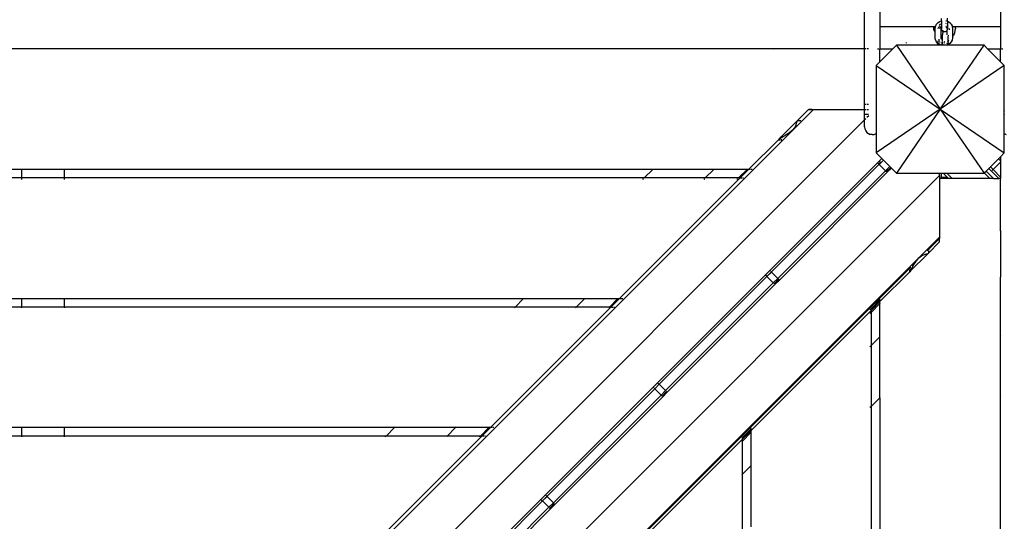
# Model space of a CAD drawing. Units: metres. Extents: x -3334 to 7075, y -3612 to 4672.
# Drawn here: x -352 to 424, y 350 to 745 of the extents above; entities that cross this region are included whole.
import ezdxf

# ---------------------------------------------------------------- set-up
doc = ezdxf.new("R2010")
doc.units = ezdxf.units.M
doc.layers.add('Arken', color=7, linetype='Continuous')
doc.layers.add('Mått', color=7, linetype='Continuous')
doc.styles.add('Legend', font='calibri.ttf')
doc.dimstyles.get("Standard").update_dxf_attribs({"dimtxt": 500, "dimasz": 0.18, "dimexe": 0.18, "dimexo": 0.0625, "dimgap": 0.09, "dimtad": 0, "dimtih": 1, "dimtoh": 1, "dimdec": 0, "dimzin": 0, "dimdsep": 46, "dimtxsty": 'Legend', "dimcen": 0.09, "dimadec": 0, "dimazin": 0, "dimtfac": 1, "dimtdec": 0, "dimtofl": 0, "dimtmove": 0, "dimatfit": 3, "dimfxl": 1, "dimtolj": 1, "dimtzin": 0, "dimarcsym": 0})

# ---------------------------------------------------------------- blocks, each defined once
blk = doc.blocks.new('*D1')
at = {"layer": 'Defpoints', "color": 0, "transparency": 16777216}
for p in [(3919.39, 3341.14), (-3330.8, 214.34), (3919.39, -734.25)]:
    blk.add_point(p, dxfattribs=at)
at = {"layer": 'Mått', "color": 0, "lineweight": -2, "transparency": 16777216}
for p, q in [((-3330.8, 214.4), (-3330.8, 3341.32)), ((-3330.62, 3341.14), (-1085.99, 3341.14)), ((3919.21, 3341.14), (1674.58, 3341.14)), ((3919.39, -734.19), (3919.39, 3341.32))]:
    blk.add_line(p, q, dxfattribs=at)
at = {"layer": 'Mått', "color": 0, "transparency": 16777216}
for points in [[(-3330.62, 3341.17), (-3330.62, 3341.11), (-3330.8, 3341.14)], [(3919.21, 3341.17), (3919.21, 3341.11), (3919.39, 3341.14)]]:
    blk.add_solid(points, dxfattribs=at)
at = {"layer": 'Mått', "color": 0, "transparency": 16777216, "insert": (294.3, 3341.14), "char_height": 500, "attachment_point": 5, "style": 'Legend'}
blk.add_mtext('\\A1;7250mm', dxfattribs=at)
blk = doc.blocks.new('*D2')
at = {"layer": 'Defpoints', "color": 0, "transparency": 16777216}
for p in [(374.37, 2609.82), (-1018.52, -3611.84), (5685.97, -3611.84)]:
    blk.add_point(p, dxfattribs=at)
at = {"layer": 'Mått', "color": 0, "lineweight": -2, "transparency": 16777216}
for p, q in [((374.43, 2609.82), (5686.15, 2609.82)), ((5685.97, 2609.64), (5685.97, -244.77)), ((5685.97, -3611.66), (5685.97, -757.26)), ((-1018.46, -3611.84), (5686.15, -3611.84))]:
    blk.add_line(p, q, dxfattribs=at)
at = {"layer": 'Mått', "color": 0, "transparency": 16777216}
for points in [[(5685.94, 2609.64), (5686, 2609.64), (5685.97, 2609.82)], [(5685.94, -3611.66), (5686, -3611.66), (5685.97, -3611.84)]]:
    blk.add_solid(points, dxfattribs=at)
at = {"layer": 'Mått', "color": 0, "transparency": 16777216, "insert": (5685.97, -501.01), "char_height": 500, "attachment_point": 5, "style": 'Legend'}
blk.add_mtext('\\A1;6222mm', dxfattribs=at)
blk = doc.blocks.new('Arken')
at = {"layer": 'Arken'}
for p, q in [((313.61, 722.12), (313.61, 755.63)), ((325.61, 755.63), (325.61, 739.63)), ((420.61, 755.63), (420.61, 739.63)), ((374.25, 744.34), (374.25, 745.97)), ((378.76, 744.01), (378.76, 746.31)), ((367.92, 739.63), (325.61, 739.63)), ((325.61, 739.63), (325.61, 722.12)), ((367.92, 739.63), (367.91, 737.97)), ((367.91, 737.97), (367.96, 737.4)), ((369.43, 739.63), (367.92, 739.63)), ((367.96, 737.4), (368.16, 736.87)), ((368.16, 736.87), (368.36, 736.47)), ((369.27, 738.61), (369.43, 739.63)), ((369.27, 735.59), (369.27, 738.61)), ((369.43, 739.63), (369.48, 739.97)), ((369.55, 740.26), (369.48, 739.97)), ((369.55, 740.26), (370.22, 741.63)), ((370.22, 741.63), (371.29, 742.8)), ((371.45, 742.96), (371.29, 742.8)), ((371.45, 742.96), (372.79, 743.83)), ((371.66, 739.45), (371.52, 738.57)), ((371.52, 738.31), (371.52, 738.57)), ((372.84, 741.26), (372.23, 740.59)), ((373.32, 739.63), (372.53, 739.63)), ((372.53, 739.63), (372.55, 739.49)), ((372.8, 738.77), (372.67, 738.77)), ((372.67, 738.77), (372.73, 738.18)), ((372.79, 743.83), (374.25, 744.34)), ((373.24, 741.52), (372.84, 741.26)), ((373.17, 739.26), (373.22, 739.18)), ((373.22, 739.18), (373.32, 739.1)), ((373.78, 738.36), (373.84, 738.76)), ((373.78, 731.98), (373.78, 738.36)), ((373.8, 738.68), (373.84, 738.76)), ((374.03, 739.15), (373.84, 738.76)), ((373.84, 738.76), (373.87, 738.97)), ((374.23, 739.4), (374.03, 739.15)), ((374.23, 739.4), (374.25, 739.54)), ((374.23, 739.4), (374.27, 739.42)), ((374.25, 739.21), (374.23, 739.4)), ((374.25, 744.34), (374.33, 744.37)), ((374.25, 744.34), (374.25, 739.54)), ((374.25, 739.21), (374.25, 737.96)), ((374.25, 737.96), (374.33, 738.35)), ((374.25, 737.77), (374.25, 737.96)), ((374.33, 737.18), (374.25, 737.77)), ((374.27, 739.42), (374.34, 739.5)), ((374.27, 739.42), (374.36, 739.48)), ((374.33, 738.35), (374.55, 738.9)), ((374.55, 736.63), (374.33, 737.18)), ((374.55, 738.9), (374.7, 739.09)), ((377.63, 744.38), (377.71, 744.38)), ((378.1, 741.93), (377.63, 742.1)), ((377.96, 739.82), (377.63, 739.79)), ((377.63, 739.73), (378.1, 739.37)), ((377.63, 739.52), (377.77, 739.43)), ((377.77, 739.43), (377.67, 739.55)), ((377.71, 744.38), (378.1, 744.24)), ((377.77, 739.43), (377.83, 739.4)), ((378.03, 739.15), (377.83, 739.4)), ((378.1, 739.63), (377.84, 739.63)), ((378.1, 739.8), (377.96, 739.82)), ((378.1, 739.01), (378.03, 739.15)), ((378.22, 738.76), (378.13, 738.95)), ((378.22, 738.76), (378.19, 738.97)), ((378.26, 738.68), (378.22, 738.76)), ((378.22, 738.76), (378.28, 738.36)), ((378.28, 738.36), (378.28, 737.96)), ((378.28, 737.07), (378.28, 736.4)), ((378.31, 739.09), (378.46, 738.9)), ((378.46, 738.9), (378.68, 738.35)), ((378.68, 737.18), (378.46, 736.63)), ((378.76, 737.77), (378.68, 737.18)), ((378.76, 744.01), (379.27, 743.83)), ((378.76, 744.01), (378.76, 739.63)), ((378.82, 741.52), (378.76, 741.56)), ((379.38, 739.63), (378.76, 739.63)), ((379.08, 739.47), (378.76, 739.63)), ((378.76, 739.63), (378.76, 737.77)), ((379.21, 739.36), (379.08, 739.47)), ((379.27, 743.83), (380.61, 742.96)), ((380.54, 737.28), (380.54, 738.31)), ((380.61, 742.96), (380.77, 742.8)), ((380.77, 742.8), (381.84, 741.63)), ((381.84, 741.63), (382.51, 740.26)), ((382.63, 739.63), (382.5, 739.63)), ((382.51, 740.26), (382.58, 739.97)), ((382.58, 739.97), (382.63, 739.63)), ((382.63, 739.63), (382.79, 738.61)), ((384.87, 739.63), (382.63, 739.63)), ((382.79, 738.61), (382.79, 732.15)), ((384.58, 734.7), (385.11, 738.29)), ((384.87, 739.63), (384.94, 739.46)), ((420.61, 739.63), (384.87, 739.63)), ((385.06, 738.83), (384.94, 739.46)), ((385.06, 738.83), (385.11, 738.29)), ((420.61, 739.63), (420.61, 722.12)), ((368.36, 736.47), (368.68, 736.03)), ((368.68, 736.03), (369.12, 735.69)), ((369.12, 735.69), (369.27, 735.59)), ((369.27, 730.73), (369.27, 735.59)), ((369.27, 735.59), (369.34, 735.54)), ((369.48, 729.37), (369.27, 730.73)), ((369.48, 729.37), (369.55, 729.07)), ((370.22, 727.7), (369.55, 729.07)), ((372.29, 729.37), (372.27, 729.3)), ((372.27, 729.3), (372.27, 729.18)), ((372.31, 728.86), (372.27, 729.18)), ((372.28, 729.72), (372.3, 729.78)), ((372.28, 729.77), (372.28, 729.72)), ((372.29, 729.37), (372.28, 729.72)), ((372.29, 729.37), (372.37, 729.77)), ((372.37, 729.77), (372.38, 729.8)), ((373.78, 731.98), (374.66, 731.65)), ((373.78, 730.98), (373.78, 731.98)), ((373.84, 730.57), (373.78, 730.98)), ((374.03, 730.18), (373.84, 730.57)), ((373.87, 730.36), (373.84, 730.57)), ((374.23, 729.93), (374.03, 730.18)), ((374.29, 729.9), (374.23, 729.93)), ((374.4, 729.78), (374.29, 729.9)), ((374.58, 729.72), (374.29, 729.9)), ((374.58, 729.72), (374.54, 728.55)), ((374.91, 736.16), (374.55, 736.63)), ((374.64, 730.87), (374.58, 729.72)), ((374.76, 729.59), (374.58, 729.72)), ((374.72, 731.91), (374.64, 730.87)), ((374.66, 731.65), (374.74, 731.63)), ((374.79, 732.78), (374.72, 731.91)), ((375.15, 729.45), (374.76, 729.59)), ((374.87, 733.42), (374.79, 732.78)), ((375.26, 735.89), (374.87, 733.42)), ((374.91, 736.49), (375.32, 736.24)), ((375.26, 735.89), (374.91, 736.16)), ((375.07, 736.51), (375.32, 736.24)), ((375.32, 736.24), (375.26, 735.89)), ((375.38, 735.8), (375.26, 735.89)), ((375.38, 736.65), (375.32, 736.24)), ((375.92, 735.57), (375.38, 735.8)), ((376.51, 735.49), (375.92, 735.57)), ((377.09, 735.57), (376.51, 735.49)), ((377.63, 735.8), (377.09, 735.57)), ((378.1, 736.16), (377.63, 735.8)), ((378.28, 736.4), (378.1, 736.16)), ((378.28, 734.54), (378.2, 734.52)), ((378.46, 736.63), (378.28, 736.4)), ((378.28, 736.4), (378.28, 734.54)), ((378.55, 734.61), (378.28, 734.54)), ((378.28, 734.54), (378.28, 733.35)), ((378.55, 734.61), (378.59, 734.62)), ((379.08, 729.54), (379.04, 728.36)), ((379.14, 730.69), (379.08, 729.54)), ((379.21, 731.73), (379.14, 730.69)), ((379.29, 732.6), (379.21, 731.73)), ((379.35, 733.05), (379.29, 732.6)), ((382.51, 729.07), (381.84, 727.7)), ((382.58, 729.37), (382.51, 729.07)), ((382.79, 730.73), (382.58, 729.37)), ((382.79, 732.15), (382.72, 732.11)), ((382.88, 732.19), (382.79, 732.15)), ((382.79, 732.15), (382.79, 730.73)), ((382.88, 732.19), (383.58, 732.73)), ((383.94, 733.1), (383.58, 732.73)), ((384.18, 733.56), (383.94, 733.1)), ((384.18, 733.56), (384.48, 734.16)), ((384.48, 734.16), (384.58, 734.7)), ((196.48, 722.12), (-863.52, 722.12)), ((241.69, 722.12), (196.48, 722.12)), ((196.48, 722.12), (196.48, 721.98)), ((241.55, 721.98), (241.69, 722.12)), ((241.69, 722.12), (241.83, 721.98)), ((313.61, 722.12), (241.69, 722.12)), ((314.42, 722.12), (313.61, 722.12)), ((313.61, 678.62), (313.61, 722.12)), ((316.61, 722.12), (315.37, 722.12)), ((323.86, 722.12), (324.81, 722.12)), ((325.41, 722.12), (325.61, 722.12)), ((325.61, 722.12), (335.79, 722.12)), ((335.79, 722.12), (325.61, 711.95)), ((325.61, 711.95), (325.61, 722.12)), ((338.67, 725), (335.79, 722.12)), ((338.67, 725), (373.14, 674.62)), ((370.97, 725), (338.67, 725)), ((346.48, 726.77), (346.48, 727.12)), ((371.29, 726.53), (370.22, 727.7)), ((371.31, 725.83), (370.97, 725)), ((374.23, 725), (370.97, 725)), ((371.29, 726.53), (371.39, 726.43)), ((371.31, 725.83), (371.39, 726.43)), ((371.39, 726.43), (371.47, 727.06)), ((371.39, 726.43), (371.45, 726.37)), ((372.79, 725.5), (371.45, 726.37)), ((371.48, 727.5), (371.48, 728.63)), ((372.23, 728.91), (372.29, 728.85)), ((372.9, 727.56), (372.58, 728)), ((374.23, 725), (372.79, 725.5)), ((373.21, 727.3), (372.9, 727.56)), ((373.14, 674.62), (407.62, 725)), ((374.47, 726.86), (374.12, 726.91)), ((374.57, 725), (374.23, 725)), ((374.38, 727.42), (374.86, 727.25)), ((374.51, 726.86), (374.47, 726.86)), ((374.54, 728.55), (374.51, 727.42)), ((374.51, 727.42), (374.51, 726.86)), ((375.01, 726.92), (374.51, 726.86)), ((374.51, 726.86), (374.51, 726.43)), ((374.51, 726.43), (374.52, 725.86)), ((374.56, 725.17), (374.56, 725.1)), ((374.57, 725), (374.56, 725.1)), ((377.83, 725), (374.57, 725)), ((374.81, 725.61), (375.01, 726.01)), ((374.84, 725.8), (374.81, 725.61)), ((374.84, 725.8), (374.87, 725.98)), ((374.86, 727.25), (375.08, 727.23)), ((374.95, 726.51), (375.01, 726.92)), ((375.01, 726.92), (375.08, 727.33)), ((375.06, 726.92), (375.01, 726.92)), ((375.01, 726.01), (375.06, 726.07)), ((376.04, 726.84), (376.38, 726.97)), ((376.05, 727.12), (376.63, 727.19)), ((376.45, 727.94), (376.14, 727.56)), ((376.38, 726.97), (376.63, 726.99)), ((376.5, 728.07), (376.45, 727.94)), ((378.63, 725.28), (377.83, 725)), ((379.05, 725), (377.83, 725)), ((378.19, 726.57), (378.52, 726.29)), ((378.52, 726.29), (378.63, 726.14)), ((378.92, 728.04), (379.22, 728.24)), ((379.04, 728.36), (379.01, 727.24)), ((379.01, 727.24), (379.01, 726.25)), ((379.01, 726.25), (379.02, 725.46)), ((379.02, 725.46), (379.03, 725.42)), ((379.27, 725.5), (379.03, 725.42)), ((379.03, 725.42), (379.03, 725.34)), ((379.03, 725.34), (379.06, 725.26)), ((379.06, 725.26), (379.05, 725)), ((379.24, 725), (379.05, 725)), ((379.22, 728.24), (379.83, 728.91)), ((379.24, 725), (379.25, 725.08)), ((407.62, 725), (379.24, 725)), ((379.25, 725.08), (379.33, 725.54)), ((379.33, 725.54), (379.27, 725.5)), ((380.61, 726.37), (379.33, 725.54)), ((379.33, 725.54), (379.4, 726.03)), ((379.48, 726.54), (379.69, 727.88)), ((380.77, 726.53), (380.61, 726.37)), ((381.84, 727.7), (380.77, 726.53)), ((410.5, 722.12), (407.62, 725)), ((410.5, 722.12), (420.61, 722.12)), ((420.61, 712.01), (410.5, 722.12)), ((420.61, 722.12), (420.82, 722.12)), ((420.61, 712.01), (420.61, 722.12)), ((421.42, 722.12), (422.37, 722.12)), ((325.61, 711.95), (322.77, 709.1)), ((322.77, 709.1), (373.14, 674.62)), ((322.77, 709.1), (322.77, 678.62)), ((423.52, 709.1), (373.14, 674.62)), ((423.52, 709.1), (420.61, 712.01)), ((423.52, 678.62), (423.52, 709.1)), ((313.61, 678.62), (314.42, 678.62)), ((313.61, 674.43), (313.61, 678.62)), ((315.37, 678.62), (316.61, 678.62)), ((322.61, 678.62), (322.77, 678.62)), ((322.61, 675.32), (322.77, 675.32)), ((322.77, 678.62), (322.77, 675.32)), ((322.77, 675.32), (322.77, 674.43)), ((423.52, 678.62), (423.61, 678.62)), ((423.52, 675.32), (423.52, 678.62)), ((423.52, 675.32), (423.61, 675.32)), ((423.52, 673.23), (423.52, 675.32)), ((273.31, 674.43), (-333.25, 67.88)), ((269.45, 674.43), (260.65, 665.63)), ((269.45, 674.43), (273.31, 674.43)), ((270.91, 674.38), (269.61, 674.38)), ((272.2, 674.38), (271.3, 674.38)), ((273.31, 674.43), (313.61, 674.43)), ((313.61, 674.43), (314.42, 674.43)), ((313.61, 670.64), (313.61, 674.43)), ((313.61, 670.64), (316.61, 670.64)), ((313.61, 666.27), (313.61, 670.64)), ((314.42, 667.07), (313.61, 666.27)), ((315.37, 674.43), (316.61, 674.43)), ((316.78, 669.43), (315.37, 668.03)), ((322.77, 674.43), (322.61, 674.43)), ((322.61, 670.64), (322.77, 670.64)), ((373.14, 674.62), (322.77, 640.15)), ((322.77, 674.43), (322.77, 670.64)), ((322.77, 670.64), (322.77, 655.55)), ((373.14, 674.62), (338.67, 624.25)), ((373.14, 674.62), (407.62, 624.25)), ((373.14, 674.62), (423.52, 640.15)), ((423.52, 673.23), (423.61, 673.14)), ((423.52, 671.54), (423.52, 673.23)), ((423.61, 671.58), (423.52, 671.54)), ((423.52, 670.64), (423.52, 671.54)), ((423.52, 670.64), (423.61, 670.64)), ((423.52, 670.4), (423.52, 670.64)), ((423.52, 670.4), (423.61, 670.31)), ((423.52, 655.51), (423.52, 670.4)), ((313.61, 666.27), (-333.25, 19.41)), ((259.65, 664.63), (246.66, 651.64)), ((258.47, 660.07), (256.91, 658.13)), ((258.51, 660.17), (258.47, 660.07)), ((258.92, 661.09), (258.51, 660.17)), ((259.33, 661.88), (258.92, 661.09)), ((259.34, 661.98), (259.33, 661.88)), ((259.46, 662.54), (259.34, 661.98)), ((259.65, 663.12), (259.46, 662.54)), ((259.65, 664.63), (260.37, 665.32)), ((259.79, 663.43), (259.65, 663.12)), ((259.75, 664.63), (260.22, 665.09)), ((259.85, 663.97), (259.79, 663.6)), ((259.79, 663.6), (259.79, 663.43)), ((259.96, 664.34), (259.85, 663.97)), ((260.09, 664.63), (259.96, 664.34)), ((260.13, 664.89), (260.09, 664.68)), ((260.09, 664.68), (260.09, 664.63)), ((260.22, 665.09), (260.13, 664.89)), ((260.17, 664.66), (260.22, 664.87)), ((260.17, 664.63), (260.17, 664.66)), ((260.37, 665.32), (260.22, 665.09)), ((260.22, 664.87), (260.3, 665.06)), ((260.39, 665.38), (260.37, 665.32)), ((260.39, 665.38), (260.65, 665.63)), ((260.65, 665.63), (260.75, 665.63)), ((262.12, 665.58), (260.82, 665.58)), ((260.87, 665.63), (262.17, 665.63)), ((263.41, 665.58), (262.51, 665.58)), ((262.56, 665.63), (263.46, 665.63)), ((313.61, 660.63), (313.61, 666.27)), ((313.61, 660.63), (313.82, 659.08)), ((246.66, 651.64), (245.98, 650.94)), ((246.99, 651.58), (246.61, 651.37)), ((246.76, 651.64), (247.95, 652.83)), ((247.1, 651.64), (246.99, 651.58)), ((247.54, 651.92), (247.1, 651.64)), ((247.24, 651.64), (247.59, 651.86)), ((248.18, 652.29), (247.54, 651.92)), ((247.59, 651.86), (248.22, 652.24)), ((248.85, 652.66), (248.18, 652.29)), ((248.22, 652.24), (248.9, 652.6)), ((249.18, 652.83), (248.85, 652.66)), ((248.9, 652.6), (249.28, 652.79)), ((249.68, 653.15), (249.18, 652.83)), ((250.65, 653.72), (249.68, 653.15)), ((251.64, 654.28), (250.65, 653.72)), ((251.83, 654.38), (251.64, 654.28)), ((253, 655.17), (251.83, 654.38)), ((254.43, 656.09), (253, 655.17)), ((254.59, 656.19), (254.43, 656.09)), ((256.91, 658.13), (254.59, 656.19)), ((313.82, 659.08), (314.42, 657.63)), ((314.42, 657.63), (315.37, 656.39)), ((315.37, 656.39), (316.61, 655.44)), ((316.61, 655.44), (318.06, 654.84)), ((319.61, 654.63), (318.06, 654.84)), ((319.61, 654.63), (321.17, 654.84)), ((321.17, 654.84), (322.61, 655.44)), ((322.61, 655.44), (322.77, 655.55)), ((322.77, 655.55), (322.77, 640.15)), ((423.61, 655.44), (423.52, 655.51)), ((423.52, 640.15), (423.52, 655.51)), ((423.61, 655.44), (425.06, 654.84)), ((245.65, 650.63), (222.14, 627.12)), ((245.65, 650.63), (245.91, 650.89)), ((245.65, 650.63), (245.75, 650.63)), ((247.12, 650.58), (245.82, 650.58)), ((245.87, 650.63), (247.17, 650.63)), ((245.98, 650.94), (245.91, 650.89)), ((246.27, 651.16), (245.98, 650.94)), ((246.61, 651.37), (246.27, 651.16)), ((248.41, 650.58), (247.51, 650.58)), ((247.56, 650.63), (248.46, 650.63)), ((322.77, 640.15), (327.05, 635.86)), ((418.97, 635.6), (420.26, 636.89)), ((420.26, 636.89), (420.61, 637.24)), ((420.26, 636.89), (420.61, 636.54)), ((420.61, 637.24), (423.52, 640.15)), ((420.61, 637.24), (420.61, 636.54)), ((420.61, 636.54), (420.78, 636.37)), ((420.61, 636.54), (420.61, 633.95)), ((327.05, 635.86), (-295.24, 13.58)), ((240.17, 546.4), (325.02, 631.25)), ((323.82, 632.45), (324.44, 631.84)), ((324.51, 631.76), (324.59, 631.68)), ((324.66, 631.61), (325.02, 631.25)), ((325.02, 631.25), (325.61, 631.84)), ((325.02, 631.25), (325.07, 631.2)), ((325.61, 631.73), (325.07, 631.2)), ((325.07, 631.2), (325.61, 630.66)), ((325.61, 631.84), (328.34, 634.57)), ((328.4, 634.52), (325.61, 631.73)), ((325.61, 633.01), (325.61, 634.13)), ((325.61, 632.7), (325.61, 632.75)), ((325.61, 631.84), (325.61, 632.45)), ((325.61, 631.73), (325.61, 631.84)), ((325.61, 630.66), (325.61, 631.73)), ((325.61, 630.66), (330.05, 626.22)), ((327.05, 635.86), (328.34, 634.57)), ((328.34, 634.57), (328.4, 634.52)), ((328.4, 634.52), (333.37, 629.55)), ((333.37, 629.55), (330.05, 626.22)), ((330.8, 625.47), (334.12, 628.8)), ((331.34, 624.93), (334.66, 628.25)), ((333.37, 629.55), (334.12, 628.8)), ((334.12, 628.8), (334.66, 628.25)), ((334.66, 628.25), (338.67, 624.25)), ((411.32, 627.95), (412.61, 629.24)), ((412.61, 629.24), (418.97, 635.6)), ((412.61, 629.24), (414.74, 627.11)), ((417.63, 630), (414.74, 627.11)), ((417.63, 630), (420.78, 633.16)), ((417.66, 630.01), (417.63, 630)), ((417.66, 630.01), (420.61, 632.99)), ((420.61, 633.95), (418.97, 635.6)), ((420.78, 633.78), (420.61, 633.95)), ((420.61, 633.95), (420.61, 632.99)), ((420.61, 632.99), (420.77, 633.12)), ((420.61, 632.99), (420.61, 621.23)), ((420.78, 633.16), (420.77, 633.12)), ((-350.52, 627.12), (-813.85, 627.12)), ((-350.52, 620.46), (-807.18, 620.46)), ((-350.52, 627.12), (-350.52, 620.46)), ((-316.52, 627.12), (-350.52, 627.12)), ((-316.52, 620.46), (-350.52, 620.46)), ((-350.52, 620.46), (-350.52, 620.32)), ((-316.52, 620.46), (-316.52, 627.12)), ((146.69, 627.12), (-316.52, 627.12)), ((140.02, 620.45), (-316.52, 620.46)), ((-316.52, 620.32), (-316.52, 620.46)), ((-282.38, -32.63), (372.64, 622.39)), ((215.47, 620.45), (120.47, 525.45)), ((139.89, 620.32), (140.02, 620.45)), ((140.02, 620.45), (146.69, 627.12)), ((188.11, 620.45), (140.02, 620.45)), ((194.77, 627.12), (146.69, 627.12)), ((188.11, 620.45), (187.97, 620.32)), ((194.77, 627.12), (188.11, 620.45)), ((214.31, 620.45), (188.11, 620.45)), ((220.98, 627.12), (194.77, 627.12)), ((214.18, 620.32), (214.31, 620.45)), ((214.31, 620.45), (220.98, 627.12)), ((215.47, 620.45), (214.31, 620.45)), ((222.14, 627.12), (215.47, 620.45)), ((215.57, 620.45), (215.47, 620.45)), ((215.8, 620.45), (216.99, 620.45)), ((217.49, 620.45), (218.28, 620.45)), ((222.14, 627.12), (220.98, 627.12)), ((222.24, 627.12), (222.14, 627.12)), ((223.66, 627.12), (222.46, 627.12)), ((224.95, 627.12), (224.15, 627.12)), ((330.05, 626.22), (245.19, 541.37)), ((246.49, 540.08), (331.34, 624.93)), ((330.05, 626.22), (330.12, 626.16)), ((330.16, 626.11), (330.22, 626.05)), ((330.41, 625.86), (330.8, 625.47)), ((331.25, 625.02), (331.34, 624.93)), ((338.67, 624.25), (372.64, 624.25)), ((372.64, 622.39), (372.64, 624.25)), ((372.64, 624.25), (373.81, 624.25)), ((372.64, 622.39), (372.64, 620.04)), ((373.81, 624.25), (375.42, 624.25)), ((373.81, 624.25), (373.81, 620.99)), ((373.81, 620.99), (378.44, 620.99)), ((373.81, 620.99), (373.81, 620.04)), ((379.63, 620.04), (375.42, 624.25)), ((375.42, 624.25), (378.25, 624.25)), ((382.45, 620.04), (378.25, 624.25)), ((378.25, 624.25), (407.62, 624.25)), ((379.39, 620.04), (378.44, 620.99)), ((407.62, 624.25), (407.78, 624.41)), ((407.78, 624.41), (409.2, 625.82)), ((412.15, 620.04), (407.78, 624.41)), ((409.2, 625.82), (411.32, 627.95)), ((414.98, 620.04), (409.2, 625.82)), ((413.45, 625.82), (411.32, 627.95)), ((413.54, 625.91), (413.45, 625.82)), ((413.48, 625.78), (413.45, 625.82)), ((413.57, 625.88), (413.48, 625.78)), ((419.22, 620.04), (413.48, 625.78)), ((414.38, 626.75), (413.99, 626.36)), ((414.41, 626.72), (414.02, 626.32)), ((414.62, 626.99), (414.57, 626.94)), ((414.74, 627.11), (414.67, 627.04)), ((414.74, 627.11), (420.61, 621.23)), ((420.61, 621.23), (420.78, 621.06)), ((420.61, 621.23), (420.61, 620.04)), ((-350.52, 619.92), (-350.52, 619.28)), ((-316.52, 619.28), (-316.52, 619.92)), ((138.85, 619.28), (139.49, 619.92)), ((187.57, 619.92), (186.94, 619.28)), ((213.14, 619.28), (213.78, 619.92)), ((373.81, 620.04), (372.64, 620.04)), ((372.64, 620.04), (372.64, 573.92)), ((379.39, 620.04), (373.81, 620.04)), ((379.63, 620.04), (379.39, 620.04)), ((382.45, 620.04), (379.63, 620.04)), ((412.15, 620.04), (382.45, 620.04)), ((414.98, 620.04), (412.15, 620.04)), ((414.98, 620.04), (419.22, 620.04)), ((420.61, 620.04), (419.22, 620.04)), ((420.61, 618.65), (420.48, 618.79)), ((420.61, 614.41), (420.48, 614.54)), ((420.61, 618.65), (420.61, 620.04)), ((420.78, 618.48), (420.61, 618.65)), ((420.61, 614.41), (420.61, 618.65)), ((420.78, 614.24), (420.61, 614.41)), ((420.61, 611.58), (420.61, 614.41)), ((420.61, 611.58), (420.48, 611.71)), ((420.78, 611.41), (420.61, 611.58)), ((420.61, 581.88), (420.61, 611.58)), ((420.61, 581.88), (420.48, 582.02)), ((420.78, 581.71), (420.61, 581.88)), ((420.61, 579.05), (420.61, 581.88)), ((-233.92, -32.63), (372.64, 573.92)), ((372.64, 573.92), (372.64, 572.87)), ((420.61, 579.05), (420.48, 579.19)), ((420.61, 578.82), (420.48, 578.95)), ((420.78, 578.88), (420.61, 579.05)), ((420.61, 578.82), (420.61, 579.05)), ((420.61, 578.82), (420.61, 542.37)), ((363.84, 564.09), (372.64, 572.87)), ((363.84, 561.27), (372.64, 570.09)), ((372.64, 570.09), (372.64, 572.87)), ((349.85, 547.27), (362.86, 560.28)), ((356.36, 557.6), (358.3, 559.15)), ((358.3, 559.15), (358.48, 559.22)), ((358.48, 559.22), (359.4, 559.63)), ((359.4, 559.63), (360.11, 560)), ((360.11, 560), (360.25, 560.02)), ((360.25, 560.02), (360.81, 560.14)), ((360.81, 560.14), (361.39, 560.33)), ((361.39, 560.33), (361.66, 560.45)), ((361.66, 560.45), (361.86, 560.45)), ((361.86, 560.45), (362.22, 560.51)), ((362.22, 560.51), (362.6, 560.62)), ((362.6, 560.62), (362.86, 560.74)), ((362.86, 563.11), (363.84, 564.09)), ((363.53, 560.98), (362.86, 560.28)), ((362.86, 560.74), (362.92, 560.73)), ((362.92, 560.73), (363.14, 560.78)), ((363.14, 560.78), (363.35, 560.87)), ((363.35, 560.87), (363.53, 560.98)), ((363.59, 561.01), (363.53, 560.98)), ((363.59, 561.01), (363.61, 561.05)), ((363.61, 561.05), (363.66, 561.09)), ((363.66, 561.09), (363.84, 561.27)), ((363.84, 564.58), (363.84, 564.09)), ((363.84, 564.09), (363.84, 563.61)), ((363.84, 563.18), (363.84, 561.87)), ((363.84, 561.49), (363.84, 561.27)), ((351.06, 551.31), (352.61, 552.86)), ((351.33, 550.27), (351.91, 551.24)), ((351.91, 551.24), (352.47, 552.23)), ((352.47, 552.23), (352.61, 552.5)), ((352.61, 552.5), (353.32, 553.56)), ((353.32, 553.56), (354.24, 554.98)), ((354.24, 554.98), (354.42, 555.27)), ((354.42, 555.27), (356.36, 557.6)), ((235.43, 544.06), (236.05, 543.45)), ((236.13, 543.37), (236.2, 543.29)), ((236.27, 543.22), (236.63, 542.86)), ((236.63, 542.86), (240.17, 546.4)), ((240.22, 546.34), (236.69, 542.81)), ((238.97, 547.6), (239.58, 546.98)), ((239.66, 546.9), (239.74, 546.83)), ((239.81, 546.76), (240.17, 546.4)), ((240.17, 546.4), (240.22, 546.34)), ((240.22, 546.34), (245.19, 541.37)), ((325.61, 525.87), (348.84, 549.1)), ((325.61, 523.04), (348.86, 546.29)), ((348.84, 549.1), (349.87, 550.12)), ((348.84, 549.58), (348.84, 549.1)), ((348.84, 549.1), (348.84, 548.61)), ((348.84, 548.18), (348.84, 546.87)), ((348.84, 546.49), (348.86, 546.29)), ((348.86, 546.29), (349.1, 546.52)), ((349.12, 546.56), (349.1, 546.52)), ((349.12, 546.56), (349.16, 546.6)), ((349.85, 547.27), (349.16, 546.6)), ((349.16, 546.6), (349.37, 546.89)), ((349.37, 546.89), (349.59, 547.23)), ((349.59, 547.23), (349.8, 547.61)), ((349.8, 547.61), (349.87, 547.75)), ((349.87, 547.75), (350.12, 548.15)), ((350.12, 548.15), (350.5, 548.79)), ((350.5, 548.79), (350.87, 549.46)), ((350.87, 549.46), (351.06, 549.84)), ((351.06, 549.84), (351.33, 550.27)), ((151.78, 458.01), (236.63, 542.86)), ((241.66, 537.83), (156.81, 452.98)), ((158.1, 451.69), (242.95, 536.54)), ((236.63, 542.86), (236.69, 542.81)), ((236.69, 542.81), (241.66, 537.83)), ((245.19, 541.37), (241.66, 537.83)), ((241.66, 537.83), (241.73, 537.77)), ((241.78, 537.72), (241.83, 537.66)), ((242.02, 537.47), (242.41, 537.09)), ((242.41, 537.09), (245.94, 540.62)), ((242.86, 536.63), (242.95, 536.54)), ((242.95, 536.54), (246.49, 540.08)), ((245.19, 541.37), (245.26, 541.3)), ((245.31, 541.25), (245.37, 541.2)), ((245.55, 541.01), (245.94, 540.62)), ((246.39, 540.17), (246.49, 540.08)), ((420.48, 542.51), (420.61, 542.37)), ((420.61, 542.37), (420.48, 542.23)), ((420.61, 525.31), (420.61, 542.37)), ((-712.18, 525.46), (-350.52, 525.46)), ((-350.52, 525.46), (-350.52, 518.79)), ((-350.52, 525.46), (-316.52, 525.46)), ((-316.52, 518.79), (-316.52, 525.46)), ((-316.52, 525.46), (45.02, 525.45)), ((38.36, 518.79), (45.02, 525.45)), ((45.02, 525.45), (93.11, 525.45)), ((93.11, 525.45), (86.44, 518.79)), ((93.11, 525.45), (119.31, 525.45)), ((112.65, 518.79), (119.31, 525.45)), ((120.47, 525.45), (113.81, 518.79)), ((119.31, 525.45), (120.47, 525.45)), ((120.47, 525.45), (120.57, 525.45)), ((120.8, 525.45), (121.99, 525.45)), ((122.49, 525.45), (123.28, 525.45)), ((318.95, 519.2), (325.61, 525.87)), ((325.61, 524.37), (318.95, 517.7)), ((318.95, 516.37), (325.61, 523.04)), ((325.61, 521.54), (318.95, 514.87)), ((325.61, 525.68), (325.61, 525.87)), ((325.61, 524.37), (325.61, 524.95)), ((325.61, 524.37), (325.61, 524.29)), ((325.61, 524), (325.61, 524.15)), ((325.61, 523.74), (325.61, 523.87)), ((325.61, 523.25), (325.61, 523.04)), ((325.61, 521.75), (325.61, 523.04)), ((325.61, 521.75), (325.61, 521.54)), ((325.61, 495.45), (325.61, 521.54)), ((420.78, 525.14), (420.61, 525.31)), ((420.61, 522.49), (420.61, 525.31)), ((420.78, 522.31), (420.61, 522.49)), ((420.61, 497.04), (420.61, 522.49)), ((-350.52, 518.79), (-705.52, 518.79)), ((-316.52, 518.79), (-350.52, 518.79)), ((-350.52, 518.25), (-350.52, 518.79)), ((38.36, 518.79), (-316.52, 518.79)), ((-316.52, 518.79), (-316.52, 518.25)), ((113.81, 518.79), (18.81, 423.79)), ((37.82, 518.25), (38.36, 518.79)), ((86.44, 518.79), (38.36, 518.79)), ((85.91, 518.25), (86.44, 518.79)), ((112.65, 518.79), (86.44, 518.79)), ((112.11, 518.25), (112.65, 518.79)), ((113.81, 518.79), (112.65, 518.79)), ((113.9, 518.79), (113.81, 518.79)), ((114.13, 518.79), (115.32, 518.79)), ((115.82, 518.79), (116.62, 518.79)), ((223.95, 424.2), (318.95, 519.2)), ((223.95, 421.37), (318.95, 516.37)), ((318.41, 517.17), (317.78, 516.53)), ((318.41, 514.34), (317.78, 513.7)), ((318.95, 517.7), (318.81, 517.57)), ((318.95, 514.87), (318.81, 514.74)), ((318.95, 519.2), (318.95, 519.02)), ((318.95, 518.28), (318.95, 517.7)), ((318.95, 517.7), (318.95, 517.63)), ((318.95, 517.48), (318.95, 517.34)), ((318.95, 517.2), (318.95, 517.07)), ((318.95, 516.37), (318.95, 516.59)), ((318.95, 514.87), (318.95, 516.37)), ((318.95, 488.79), (318.95, 514.87)), ((420.48, 497.04), (420.61, 497.04)), ((420.61, 496.28), (420.61, 497.04)), ((318.81, 488.65), (318.95, 488.79)), ((318.95, 488.79), (325.61, 495.45)), ((318.95, 440.7), (318.95, 488.79)), ((325.61, 447.37), (325.61, 495.45)), ((420.61, 496.28), (420.78, 496.11)), ((420.61, 448.2), (420.61, 496.28)), ((317.78, 487.62), (318.41, 488.25)), ((148.24, 454.47), (151.78, 458.01)), ((151.83, 457.96), (148.3, 454.42)), ((150.58, 459.21), (151.19, 458.59)), ((151.27, 458.52), (151.35, 458.44)), ((151.42, 458.37), (151.78, 458.01)), ((151.78, 458.01), (151.83, 457.96)), ((151.83, 457.96), (156.81, 452.98)), ((63.39, 369.62), (148.24, 454.47)), ((147.04, 455.67), (147.66, 455.06)), ((147.74, 454.98), (147.81, 454.9)), ((147.88, 454.83), (148.24, 454.47)), ((148.24, 454.47), (148.3, 454.42)), ((148.3, 454.42), (153.27, 449.45)), ((156.81, 452.98), (153.27, 449.45)), ((154.02, 448.7), (157.56, 452.23)), ((154.56, 448.15), (158.1, 451.69)), ((156.81, 452.98), (156.87, 452.91)), ((156.92, 452.87), (156.98, 452.81)), ((157.17, 452.62), (157.56, 452.23)), ((158.01, 451.78), (158.1, 451.69)), ((153.27, 449.45), (68.42, 364.59)), ((69.71, 363.3), (154.56, 448.15)), ((153.27, 449.45), (153.34, 449.38)), ((153.39, 449.33), (153.44, 449.28)), ((153.63, 449.09), (154.02, 448.7)), ((154.47, 448.25), (154.56, 448.15)), ((325.61, 447.37), (318.95, 440.7)), ((325.61, 447.37), (325.61, -15.96)), ((420.78, 448.02), (420.61, 448.2)), ((420.61, -15.01), (420.61, 448.2)), ((318.41, 440.17), (317.78, 439.53)), ((318.95, 440.7), (318.81, 440.57)), ((318.95, -15.96), (318.95, 440.7)), ((-350.52, 423.79), (-610.52, 423.79)), ((-350.52, 423.79), (-350.52, 424.33)), ((-316.52, 423.79), (-350.52, 423.79)), ((-350.52, 423.79), (-350.52, 417.12)), ((-316.52, 423.79), (-316.52, 424.33)), ((-316.52, 417.12), (-316.52, 423.79)), ((-56.64, 423.79), (-316.52, 423.79)), ((-63.31, 417.12), (-56.64, 423.79)), ((-56.64, 423.79), (-56.11, 424.32)), ((-8.56, 423.79), (-56.64, 423.79)), ((-8.56, 423.79), (-15.23, 417.12)), ((-8.56, 423.79), (-8.02, 424.32)), ((17.65, 423.79), (-8.56, 423.79)), ((10.98, 417.12), (17.65, 423.79)), ((18.81, 423.79), (12.14, 417.12)), ((17.65, 423.79), (18.18, 424.32)), ((18.81, 423.79), (17.65, 423.79)), ((18.9, 423.79), (18.81, 423.79)), ((20.32, 423.79), (19.13, 423.79)), ((21.62, 423.79), (20.82, 423.79)), ((217.28, 417.54), (223.95, 424.2)), ((223.95, 422.7), (217.28, 416.04)), ((217.28, 414.71), (223.95, 421.37)), ((223.95, 419.87), (217.28, 413.21)), ((223.95, 424.2), (223.95, 424.02)), ((223.95, 423.28), (223.95, 422.7)), ((223.95, 422.7), (223.95, 422.63)), ((223.95, 422.48), (223.95, 422.34)), ((223.95, 422.2), (223.95, 422.07)), ((223.95, 421.59), (223.95, 421.37)), ((223.95, 421.37), (223.95, 419.87)), ((223.95, 419.87), (223.95, 393.79)), ((-350.52, 417.12), (-603.85, 417.12)), ((-316.52, 417.12), (-350.52, 417.12)), ((-350.52, 416.99), (-350.52, 416.59)), ((-63.31, 417.12), (-316.52, 417.12)), ((-316.52, 416.59), (-316.52, 416.99)), ((12.14, 417.12), (-82.86, 322.12)), ((-63.84, 416.59), (-63.44, 416.99)), ((-15.23, 417.12), (-63.31, 417.12)), ((-15.36, 416.99), (-15.76, 416.59)), ((10.98, 417.12), (-15.23, 417.12)), ((10.45, 416.59), (10.85, 416.99)), ((12.14, 417.12), (10.98, 417.12)), ((12.24, 417.12), (12.14, 417.12)), ((13.66, 417.12), (12.47, 417.12)), ((14.95, 417.12), (14.16, 417.12)), ((122.28, 322.54), (217.28, 417.54)), ((122.28, 319.71), (217.28, 414.71)), ((217.28, 416.04), (216.75, 415.5)), ((217.28, 413.21), (216.75, 412.67)), ((217.28, 417.54), (217.28, 417.35)), ((217.28, 416.61), (217.28, 416.04)), ((217.28, 416.04), (217.28, 415.96)), ((217.28, 415.81), (217.28, 415.67)), ((217.28, 415.54), (217.28, 415.41)), ((217.28, 414.71), (217.28, 414.92)), ((217.28, 413.21), (217.28, 414.71)), ((217.28, 387.12), (217.28, 413.21)), ((217.28, 387.12), (223.95, 393.79)), ((223.95, 393.79), (223.95, 345.7)), ((216.75, 386.59), (217.28, 387.12)), ((217.28, 339.04), (217.28, 387.12)), ((-25, 281.23), (59.86, 366.09)), ((58.66, 367.29), (59.27, 366.67)), ((59.35, 366.59), (59.42, 366.52)), ((59.5, 366.45), (59.86, 366.09)), ((59.86, 366.09), (63.39, 369.62)), ((59.86, 366.09), (59.91, 366.03)), ((63.44, 369.57), (59.91, 366.03)), ((59.91, 366.03), (64.88, 361.06)), ((62.19, 370.82), (62.81, 370.21)), ((62.88, 370.13), (62.96, 370.05)), ((63.03, 369.98), (63.39, 369.62)), ((63.39, 369.62), (63.44, 369.57)), ((63.44, 369.57), (68.42, 364.59)), ((68.42, 364.59), (64.88, 361.06)), ((68.42, 364.59), (68.49, 364.53)), ((64.88, 361.06), (-19.97, 276.21)), ((-18.68, 274.91), (66.17, 359.77)), ((64.88, 361.06), (64.95, 360.99)), ((65, 360.94), (65.05, 360.89)), ((65.24, 360.7), (65.63, 360.31)), ((65.63, 360.31), (69.17, 363.84)), ((66.08, 359.86), (66.17, 359.77)), ((66.17, 359.77), (69.71, 363.3)), ((68.53, 364.48), (68.59, 364.42)), ((68.78, 364.23), (69.17, 363.84)), ((69.62, 363.39), (69.71, 363.3))]:
    blk.add_line(p, q, dxfattribs=at)

msp = doc.modelspace()

# ---------------------------------------------------------------- block references
msp.add_blockref('Arken', (0, 0))

# ---------------------------------------------------------------- dimensions: what is measured, and where the dimension line sits
at = {"layer": 'Mått'}
dim = msp.add_linear_dim(base=(3919.39, 3341.14), p1=(-3330.8, 214.34), p2=(3919.39, -734.25), dimstyle='Standard', override={"dimpost": 'mm'}, dxfattribs=at)
dim.commit()
dim.dimension.update_dxf_attribs({"geometry": '*D1', "text_midpoint": (294.3, 3341.14)})
dim = msp.add_linear_dim(base=(5685.97, -3611.84), p1=(374.37, 2609.82), p2=(-1018.52, -3611.84), angle=90, dimstyle='Standard', override={"dimpost": 'mm'}, dxfattribs=at)
dim.commit()
dim.dimension.update_dxf_attribs({"geometry": '*D2', "text_midpoint": (5685.97, -501.01)})

doc.saveas('drawing.dxf')
